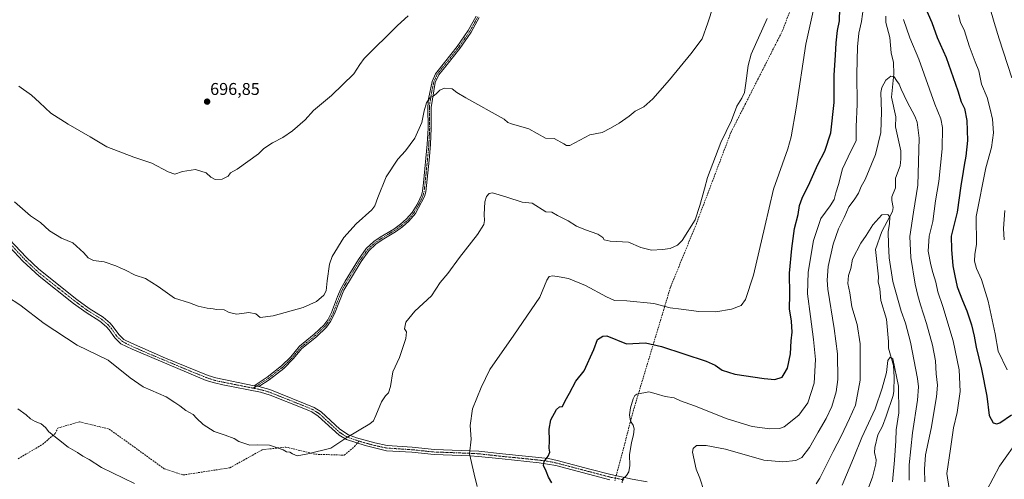
# Model space of a CAD drawing. Units: metres. Extents: x 563125 to 566560, y 4726407 to 4728752.
# Drawn here: x 563855 to 564434, y 4727598 to 4727868 of the extents above; entities that cross this region are included whole.
import ezdxf
from ezdxf.enums import TextEntityAlignment as Align

# ---------------------------------------------------------------- set-up
doc = ezdxf.new("R2010")
doc.units = ezdxf.units.M
doc.header["$MEASUREMENT"] = 0
doc.linetypes.add('TRAZO_Y_PUNTO', pattern=[1, 0.5, -0.25, 0, -0.25])
doc.linetypes.add('TRAZOSX2', pattern=[1.5, 1, -0.5])
for name, color, linetype, lineweight in [('Camino', 19, 'Continuous', 0), ('Camino Cxs', 19, 'Continuous', 0), ('Camino eje', 39, 'TRAZO_Y_PUNTO', 13), ('Carátula', 7, 'Continuous', 5), ('Corriente natural lineal', 142, 'Continuous', 13), ('Curva de nivel maestra', 36, 'Continuous', 30), ('Curva de nivel normal', 36, 'Continuous', 0), ('Punto de cota en terreno', 7, 'Continuous', 0), ('Rótulo de punto de cota en terreno', 19, 'Continuous', 0), ('Senda', 19, 'TRAZOSX2', 0)]:
    doc.layers.add(name, color=color, linetype=linetype, lineweight=lineweight)
doc.styles.add('Arial', font='txt', dxfattribs={"height": 0.2})

# ---------------------------------------------------------------- blocks, each defined once
blk = doc.blocks.new('*U156')
at = {"layer": 'Curva de nivel normal', "color": 36, "linetype": 'Continuous', "lineweight": 0}
blk.add_polyline3d([(564083.69, 4727870.16, 695), (564077.33, 4727864.45, 695), (564057.88, 4727845.18, 695), (564055.23, 4727841.67, 695), (564051.66, 4727836.06, 695), (564038.51, 4727823.39, 695), (564028.1, 4727814.65, 695), (564023.14, 4727809.08, 695), (564015.68, 4727802.77, 695), (564010.01, 4727798.82, 695), (564004.02, 4727795.58, 695), (563998.92, 4727792.34, 695), (563995.66, 4727789.17, 695), (563983.16, 4727780.24, 695), (563979.19, 4727778.06, 695), (563977.96, 4727776.16, 695), (563974.41, 4727774.23, 695), (563970.31, 4727774.04, 695), (563967.74, 4727775.57, 695), (563964.93, 4727778.08, 695), (563958.74, 4727780.03, 695), (563951.13, 4727778.78, 695), (563946.66, 4727777.25, 695), (563942.66, 4727778.52, 695), (563933.04, 4727783.64, 695), (563922.51, 4727787.25, 695), (563906.71, 4727793.28, 695), (563896.8, 4727799.24, 695), (563884, 4727806.51, 695), (563873.67, 4727813.07, 695), (563867, 4727819.4, 695), (563862.32, 4727823.62, 695), (563854.88, 4727828.92, 695)], dxfattribs=at)
blk = doc.blocks.new('*U164')
at = {"layer": 'Curva de nivel normal', "color": 36, "linetype": 'Continuous', "lineweight": 0}
for points in [[(564209.31, 4727596.08, 670), (564209.57, 4727598.2, 670), (564211.93, 4727600.22, 670), (564213.24, 4727602.39, 670), (564213.78, 4727606.2, 670), (564213.7, 4727612.41, 670), (564214.72, 4727619.63, 670), (564216.08, 4727624.13, 670), (564216.46, 4727627.71, 670), (564215.86, 4727629.9, 670), (564214.24, 4727632.14, 670), (564213.59, 4727635.94, 670), (564214.19, 4727640.1, 670), (564215.79, 4727645.23, 670), (564216.68, 4727647.32, 670), (564217.88, 4727648.05, 670), (564225.01, 4727649.48, 670), (564229.24, 4727648.34, 670), (564234.64, 4727646.78, 670), (564239.85, 4727646, 670), (564243.6, 4727644.2, 670), (564251.86, 4727641.15, 670), (564271.06, 4727633.57, 670), (564285.73, 4727629.03, 670), (564295.98, 4727627.7, 670), (564301.71, 4727627.96, 670), (564304.58, 4727628.95, 670), (564313.05, 4727635.65, 670), (564318.32, 4727643.07, 670), (564322.2, 4727654.55, 670), (564322.86, 4727668.34, 670), (564321.72, 4727680.22, 670), (564319.9, 4727693.66, 670), (564318.13, 4727707.05, 670), (564318.58, 4727719.75, 670), (564321.78, 4727738.33, 670), (564326.02, 4727751.3, 670), (564331.44, 4727758.69, 670), (564333.76, 4727762.36, 670), (564334.85, 4727766.34, 670), (564336.45, 4727771.24, 670), (564338.81, 4727780.42, 670), (564343.65, 4727790.73, 670), (564346.71, 4727796.73, 670), (564346.84, 4727804.95, 670), (564347.34, 4727818.27, 670), (564347.24, 4727835.95, 670), (564347.64, 4727852.06, 670), (564348.38, 4727860.06, 670), (564349.9, 4727866.84, 670), (564351.05, 4727875.51, 670)], [(564374.6, 4727868.07, 670), (564378.3, 4727857.28, 670), (564383.63, 4727844.69, 670), (564392.98, 4727818.37, 670), (564396.42, 4727809.81, 670), (564397.47, 4727804.73, 670), (564397.28, 4727792.06, 670), (564395.35, 4727772.88, 670), (564393.37, 4727761.68, 670), (564391.75, 4727749.38, 670), (564389.6, 4727740.75, 670), (564389.02, 4727732.11, 670), (564390.71, 4727723.97, 670), (564391.73, 4727719.48, 670), (564393.6, 4727713.86, 670), (564394.72, 4727708.16, 670), (564397.76, 4727699.5, 670), (564403.76, 4727679.39, 670), (564407.2, 4727662.26, 670), (564407.86, 4727649.64, 670), (564406.16, 4727637.28, 670), (564403.87, 4727628.31, 670), (564402.28, 4727615.91, 670), (564400.08, 4727601.48, 670), (564401.42, 4727592.61, 670)], [(564423.52, 4727591.7, 670), (564430.88, 4727605.71, 670), (564443, 4727622.57, 670)]]:
    blk.add_polyline3d(points, dxfattribs=at)
blk = doc.blocks.new('*U172')
at = {"layer": 'Curva de nivel normal', "color": 36, "linetype": 'Continuous', "lineweight": 0}
blk.add_polyline3d([(563852.49, 4727760.98, 690), (563861.71, 4727752.76, 690), (563867.66, 4727748.94, 690), (563872.91, 4727743.91, 690), (563880, 4727739.68, 690), (563886.66, 4727736.9, 690), (563893.16, 4727731.06, 690), (563895.6, 4727728.06, 690), (563898.74, 4727726.46, 690), (563905.06, 4727725.82, 690), (563912.02, 4727723.42, 690), (563914.49, 4727722.17, 690), (563917.21, 4727721.08, 690), (563923.3, 4727717.99, 690), (563929.31, 4727716, 690), (563936.77, 4727711.22, 690), (563946.33, 4727704.52, 690), (563955.24, 4727701.76, 690), (563960.32, 4727699.7, 690), (563965.58, 4727698.5, 690), (563969.08, 4727698.17, 690), (563971.1, 4727697.73, 690), (563975.63, 4727697.49, 690), (563978.52, 4727695.95, 690), (563983.04, 4727694.99, 690), (563989.96, 4727696, 690), (563994.16, 4727695.25, 690), (563996.69, 4727693.1, 690), (564004.4, 4727694.12, 690), (564021.91, 4727699.01, 690), (564029.79, 4727702.41, 690), (564034.12, 4727706.15, 690), (564035.39, 4727708.82, 690), (564036.1, 4727714.66, 690), (564037.52, 4727724.31, 690), (564039, 4727728.95, 690), (564045.86, 4727739.96, 690), (564053.02, 4727748.02, 690), (564062.38, 4727756.36, 690), (564064.05, 4727758.6, 690), (564065.86, 4727763.57, 690), (564070.71, 4727775.66, 690), (564077.5, 4727786.12, 690), (564082.03, 4727790.99, 690), (564087.52, 4727798.39, 690), (564091.75, 4727807.51, 690), (564093.13, 4727814.4, 690), (564094.44, 4727819.1, 690), (564096.32, 4727822, 690), (564098.27, 4727822.98, 690), (564100.13, 4727824.34, 690), (564102.27, 4727826.63, 690), (564104.96, 4727827.75, 690), (564109.55, 4727827.41, 690), (564112.25, 4727825.24, 690), (564117.47, 4727821.97, 690), (564140.1, 4727809.54, 690), (564142.17, 4727807.58, 690), (564144.37, 4727806.74, 690), (564154.48, 4727803.87, 690), (564164.32, 4727798.47, 690), (564169.39, 4727798.25, 690), (564175.15, 4727794.98, 690), (564176.65, 4727794.01, 690), (564178.65, 4727793.98, 690), (564190.32, 4727800.38, 690), (564197.64, 4727801.64, 690), (564202.44, 4727804.32, 690), (564207.51, 4727807.27, 690), (564213.44, 4727811.31, 690), (564216.98, 4727814.32, 690), (564221.98, 4727816.82, 690), (564227.31, 4727821.38, 690), (564237.13, 4727832.64, 690), (564249.67, 4727847.96, 690), (564256.37, 4727856.73, 690), (564259.74, 4727866.06, 690), (564262.84, 4727875.72, 690)], dxfattribs=at)
blk = doc.blocks.new('*U175')
at = {"layer": 'Curva de nivel normal', "color": 36, "linetype": 'Continuous', "lineweight": 0}
for points in [[(563848.34, 4727705.25, 685), (563855.62, 4727700.59, 685), (563869.9, 4727689.51, 685), (563889.21, 4727676.92, 685), (563907.43, 4727667.95, 685), (563920.4, 4727657.61, 685), (563927.96, 4727652.3, 685), (563941.5, 4727646.44, 685), (563946.54, 4727643.23, 685), (563949.56, 4727641.14, 685), (563953.04, 4727638.44, 685), (563957.42, 4727636.16, 685), (563959.26, 4727634, 685), (563963.16, 4727630.24, 685), (563969.65, 4727626.06, 685), (563976.23, 4727624.02, 685), (563981.42, 4727622.08, 685), (563984.21, 4727620.28, 685), (563990.54, 4727618.02, 685), (563995.07, 4727618.29, 685), (564002.24, 4727618.04, 685), (564010.26, 4727615.4, 685), (564012.18, 4727614.23, 685), (564014.13, 4727614.04, 685), (564015.68, 4727613.02, 685), (564018.5, 4727611.9, 685), (564024.66, 4727612.94, 685), (564038.14, 4727616.35, 685), (564047.58, 4727622.7, 685), (564061.07, 4727630.74, 685), (564063.26, 4727632.4, 685), (564064.73, 4727635.54, 685), (564067.92, 4727643.5, 685), (564070.32, 4727647.12, 685), (564072.16, 4727648.81, 685), (564073.33, 4727652.5, 685), (564074.69, 4727661.1, 685), (564078.45, 4727669.5, 685), (564082.32, 4727680.73, 685), (564082.72, 4727684.67, 685), (564081.54, 4727686.52, 685), (564082.34, 4727690.43, 685), (564087.63, 4727696.86, 685), (564097.34, 4727705.8, 685), (564102.47, 4727713.54, 685), (564106.91, 4727718.92, 685), (564113.74, 4727728.36, 685), (564124.41, 4727741.85, 685), (564128.06, 4727747.59, 685), (564128.5, 4727750.03, 685), (564128.29, 4727753.46, 685), (564128.7, 4727760.97, 685), (564129.59, 4727764.12, 685), (564131.28, 4727765.82, 685), (564133.21, 4727766.3, 685), (564141.5, 4727763.78, 685), (564150.58, 4727760.83, 685), (564156.47, 4727760.21, 685), (564164.49, 4727755.18, 685), (564167.99, 4727754.9, 685), (564171.3, 4727752.99, 685), (564177.55, 4727749.88, 685), (564182.42, 4727746.75, 685), (564187.82, 4727744.59, 685), (564195.08, 4727742.05, 685), (564197.96, 4727740.1, 685), (564198.85, 4727738.62, 685), (564202.21, 4727737.96, 685), (564213.02, 4727737.37, 685), (564220.33, 4727734.19, 685), (564226.51, 4727732.59, 685), (564232.95, 4727733.04, 685), (564237.57, 4727733.57, 685), (564241.83, 4727735.47, 685), (564244.6, 4727738.21, 685), (564252.15, 4727750.44, 685), (564254.88, 4727758.89, 685), (564257.75, 4727768.63, 685), (564259.39, 4727775.21, 685), (564267.23, 4727795.74, 685), (564273.58, 4727808.79, 685), (564276.66, 4727817.17, 685), (564279.63, 4727821.86, 685), (564281.25, 4727825.17, 685), (564281.88, 4727830.74, 685), (564283.27, 4727841, 685), (564285.14, 4727847.77, 685), (564294.56, 4727868.71, 685)], [(564425.2, 4727875.03, 685), (564427.89, 4727866.3, 685), (564430.7, 4727856.74, 685), (564438.28, 4727833.77, 685)], [(564434.03, 4727756, 685), (564433.25, 4727745.35, 685), (564433.79, 4727738.73, 685)]]:
    blk.add_polyline3d(points, dxfattribs=at)
blk = doc.blocks.new('5PATER')
at = {"layer": 'Carátula', "linetype": 'Continuous', "lineweight": 5}
h = blk.add_hatch(color=250, dxfattribs=at)
edge = h.paths.add_edge_path()
edge.add_ellipse((0, 0.01), major_axis=(-1.33, -1.34), ratio=0.999422, start_angle=0, end_angle=360)

msp = doc.modelspace()

# ---------------------------------------------------------------- linework, layer by layer
at = {"layer": 'Camino', "color": 19, "linetype": 'Continuous', "lineweight": 0}
for points in [[(563993.21, 4727653.03, 686.6), (564000.91, 4727658.1, 686.95), (564009.32, 4727664.62, 687.4), (564014.73, 4727670.08, 687.78), (564019.8, 4727676.16, 688.1), (564028.46, 4727683.21, 688.13), (564034.17, 4727688.65, 688.1), (564036.49, 4727691.73, 688.07), (564038.69, 4727695.95, 688.37), (564042.14, 4727705.34, 688.32), (564044.11, 4727709.94, 688.48), (564046.55, 4727714.4, 688.4), (564054.47, 4727727.04, 688.65), (564059.03, 4727733.5, 688.65), (564063.55, 4727737.64, 688.54), (564067.27, 4727740.23, 688.46), (564075.22, 4727745.03, 688.42), (564079.14, 4727747.84, 688.21), (564082.74, 4727750.94, 688.1), (564085.98, 4727754.74, 687.95), (564088.94, 4727759.49, 687.87), (564091.41, 4727764.85, 687.74), (564092.07, 4727767.24, 687.83), (564092.66, 4727772.2, 688.01), (564094.83, 4727794.87, 688.84), (564095.32, 4727804.2, 689.29), (564095.2, 4727816.55, 689.85), (564095.59, 4727821.51, 690.02), (564097.75, 4727831.6, 690.6), (564099.75, 4727836.2, 690.66), (564105.02, 4727842.78, 690.91), (564112.46, 4727852.17, 691.44), (564118.97, 4727861.56, 692.34), (564123.66, 4727870, 693.13)], [(564125.39, 4727869.21, 693.22), (564120.58, 4727860.56, 692.46), (564113.98, 4727851.04, 691.46), (564106.5, 4727841.6, 690.81), (564101.67, 4727835.59, 690.46), (564099.58, 4727831.04, 690.42), (564097.1, 4727816.4, 689.69), (564097.22, 4727804.16, 689.11), (564096.73, 4727794.74, 688.62), (564095.94, 4727785.55, 688.43), (564093.94, 4727766.88, 687.77), (564093.18, 4727764.14, 687.69), (564087.9, 4727754.16, 687.79), (564084.1, 4727749.6, 687.96), (564080.32, 4727746.34, 688.1), (564076.26, 4727743.44, 688.36), (564068.3, 4727738.64, 688.39), (564064.74, 4727736.16, 688.51), (564060.46, 4727732.24, 688.55), (564056.06, 4727726, 688.52), (564045.86, 4727709.17, 688.3), (564040.42, 4727695.16, 688.24), (564038.1, 4727690.72, 688.07), (564035.6, 4727687.38, 688.04), (564029.71, 4727681.78, 688.09), (564021.14, 4727674.8, 688.02), (564016.14, 4727668.8, 687.74), (564010.58, 4727663.2, 687.3), (564002.02, 4727656.56, 686.89), (563995.85, 4727652.5, 686.61)], [(563849.35, 4727739.15, 687.66), (563859.43, 4727728.3, 687.19), (563866.69, 4727721.42, 687.05), (563888.98, 4727703.74, 686.73), (563896.17, 4727698.46, 686.8), (563904.44, 4727693.35, 686.83), (563908.53, 4727689.78, 686.65), (563910.46, 4727687.67, 686.55), (563913.6, 4727683.12, 686.26), (563916.66, 4727680.22, 686.17), (563921.12, 4727677.95, 686.31), (563941.18, 4727669.19, 686.49), (563966.11, 4727659.03, 686.59), (563970.63, 4727657.61, 686.6), (563993.21, 4727653.03, 686.6)], [(564202.06, 4727597.84, 670.59), (564189.5, 4727601.12, 672.05), (564170.45, 4727606.13, 674.15), (564160.67, 4727607.83, 675.18), (564138.82, 4727610, 677.81), (564124.94, 4727611.52, 679.33), (564120, 4727611.84, 679.85), (564098.94, 4727612.56, 681.89), (564085.74, 4727613.92, 682.95), (564070.86, 4727614.88, 683.84), (564058.4, 4727617.83, 684.37), (564047.36, 4727621.38, 684.84), (564043.06, 4727623.92, 685.11), (564030.7, 4727635.2, 685.74), (564026.97, 4727637.61, 685.78), (564022.34, 4727639.6, 685.9), (564002.62, 4727647.44, 686.44), (563996.91, 4727649.16, 686.5), (563974.71, 4727653.55, 686.44), (563969.83, 4727654.65, 686.44), (563965.06, 4727656.16, 686.41), (563921.58, 4727674.4, 686.02), (563914.9, 4727677.67, 685.86), (563911.26, 4727681.12, 685.96), (563908.06, 4727685.76, 686.24), (563906.38, 4727687.59, 686.28), (563902.62, 4727690.88, 686.47), (563894.46, 4727695.92, 686.45), (563887.13, 4727701.3, 686.41), (563866.86, 4727717.27, 686.7), (563857.27, 4727726.13, 686.93), (563847.06, 4727737.12, 687.26)], [(563993.21, 4727653.03, 686.6), (563995.85, 4727652.5, 686.61)], [(563993.21, 4727653.03, 686.6), (563995.85, 4727652.5, 686.61)], [(563995.85, 4727652.5, 686.61), (564002.46, 4727650.75, 686.58), (564028.42, 4727640.32, 685.94), (564032.57, 4727637.63, 685.84), (564043.56, 4727627.45, 685.44), (564048.62, 4727624.18, 684.96), (564053.34, 4727622.51, 684.73), (564064.04, 4727619.44, 684.33), (564071.31, 4727617.91, 683.95), (564085.99, 4727616.97, 683.15), (564099.15, 4727615.61, 682.02), (564125.12, 4727614.57, 679.3), (564139.14, 4727613.04, 677.76), (564166, 4727610.2, 674.72), (564171.11, 4727609.12, 674.16), (564190.28, 4727604.08, 671.84), (564202.76, 4727600.81, 670.69), (564215.29, 4727598.2, 669.37), (564223.97, 4727596.57, 668.49)]]:
    msp.add_polyline3d(points, dxfattribs=at)
at = {"layer": 'Camino Cxs', "color": 19, "linetype": 'Continuous', "lineweight": 0}
for points in [[(564125.39, 4727869.21, 693.22), (564120.58, 4727860.56, 692.46), (564113.98, 4727851.04, 691.46), (564106.5, 4727841.6, 690.81), (564101.67, 4727835.59, 690.46), (564099.58, 4727831.04, 690.42), (564097.1, 4727816.4, 689.69), (564097.22, 4727804.16, 689.11), (564096.73, 4727794.74, 688.62), (564095.94, 4727785.55, 688.43), (564093.94, 4727766.88, 687.77), (564093.18, 4727764.14, 687.69), (564087.9, 4727754.16, 687.79), (564084.1, 4727749.6, 687.96), (564080.32, 4727746.34, 688.1), (564076.26, 4727743.44, 688.36), (564068.3, 4727738.64, 688.39), (564064.74, 4727736.16, 688.51), (564060.46, 4727732.24, 688.55), (564056.06, 4727726, 688.52), (564045.86, 4727709.17, 688.3), (564040.42, 4727695.16, 688.24), (564038.1, 4727690.72, 688.07), (564035.6, 4727687.38, 688.04), (564029.71, 4727681.78, 688.09), (564021.14, 4727674.8, 688.02), (564016.14, 4727668.8, 687.74), (564010.58, 4727663.2, 687.3), (564002.02, 4727656.56, 686.89), (563995.85, 4727652.5, 686.61), (563995.85, 4727652.5, 686.61), (563993.21, 4727653.03, 686.6), (564000.91, 4727658.1, 686.95), (564009.32, 4727664.62, 687.4), (564014.73, 4727670.08, 687.78), (564019.8, 4727676.16, 688.1), (564028.46, 4727683.21, 688.13), (564034.17, 4727688.65, 688.1), (564036.49, 4727691.73, 688.07), (564038.69, 4727695.95, 688.37), (564042.14, 4727705.34, 688.32), (564044.11, 4727709.94, 688.48), (564046.55, 4727714.4, 688.4), (564054.47, 4727727.04, 688.65), (564059.03, 4727733.5, 688.65), (564063.55, 4727737.64, 688.54), (564067.27, 4727740.23, 688.46), (564075.22, 4727745.03, 688.42), (564079.14, 4727747.84, 688.21), (564082.74, 4727750.94, 688.1), (564085.98, 4727754.74, 687.95), (564088.94, 4727759.49, 687.87), (564091.41, 4727764.85, 687.74), (564092.07, 4727767.24, 687.83), (564092.66, 4727772.2, 688.01), (564094.83, 4727794.87, 688.84), (564095.32, 4727804.2, 689.29), (564095.2, 4727816.55, 689.85), (564095.59, 4727821.51, 690.02), (564097.75, 4727831.6, 690.6), (564099.75, 4727836.2, 690.66), (564105.02, 4727842.78, 690.91), (564112.46, 4727852.17, 691.44), (564118.97, 4727861.56, 692.34), (564123.66, 4727870, 693.13)], [(563849.35, 4727739.15, 687.66), (563859.43, 4727728.3, 687.19), (563866.69, 4727721.42, 687.05), (563888.98, 4727703.74, 686.73), (563896.17, 4727698.46, 686.8), (563904.44, 4727693.35, 686.83), (563908.53, 4727689.78, 686.65), (563910.46, 4727687.67, 686.55), (563913.6, 4727683.12, 686.26), (563916.66, 4727680.22, 686.17), (563921.12, 4727677.95, 686.31), (563941.18, 4727669.19, 686.49), (563966.11, 4727659.03, 686.59), (563970.63, 4727657.61, 686.6), (563993.21, 4727653.03, 686.6), (563993.21, 4727653.03, 686.6), (563995.85, 4727652.5, 686.61), (564002.46, 4727650.75, 686.58), (564028.42, 4727640.32, 685.94), (564032.57, 4727637.63, 685.84), (564043.56, 4727627.45, 685.44), (564048.62, 4727624.18, 684.96), (564053.34, 4727622.51, 684.73), (564064.04, 4727619.44, 684.33), (564071.31, 4727617.91, 683.95), (564085.99, 4727616.97, 683.15), (564099.15, 4727615.61, 682.02), (564125.12, 4727614.57, 679.3), (564139.14, 4727613.04, 677.76), (564166, 4727610.2, 674.72), (564171.11, 4727609.12, 674.16), (564190.28, 4727604.08, 671.84), (564202.76, 4727600.81, 670.69), (564215.29, 4727598.2, 669.37), (564223.97, 4727596.57, 668.49)], [(564202.06, 4727597.84, 670.59), (564189.5, 4727601.12, 672.05), (564170.45, 4727606.13, 674.15), (564160.67, 4727607.83, 675.18), (564138.82, 4727610, 677.81), (564124.94, 4727611.52, 679.33), (564120, 4727611.84, 679.85), (564098.94, 4727612.56, 681.89), (564085.74, 4727613.92, 682.95), (564070.86, 4727614.88, 683.84), (564058.4, 4727617.83, 684.37), (564047.36, 4727621.38, 684.84), (564043.06, 4727623.92, 685.11), (564030.7, 4727635.2, 685.74), (564026.97, 4727637.61, 685.78), (564022.34, 4727639.6, 685.9), (564002.62, 4727647.44, 686.44), (563996.91, 4727649.16, 686.5), (563974.71, 4727653.55, 686.44), (563969.83, 4727654.65, 686.44), (563965.06, 4727656.16, 686.41), (563921.58, 4727674.4, 686.02), (563914.9, 4727677.67, 685.86), (563911.26, 4727681.12, 685.96), (563908.06, 4727685.76, 686.24), (563906.38, 4727687.59, 686.28), (563902.62, 4727690.88, 686.47), (563894.46, 4727695.92, 686.45), (563887.13, 4727701.3, 686.41), (563866.86, 4727717.27, 686.7), (563857.27, 4727726.13, 686.93), (563847.06, 4727737.12, 687.26)]]:
    msp.add_polyline3d(points, dxfattribs=at)
at = {"layer": 'Camino eje', "color": 39, "linetype": 'TRAZO_Y_PUNTO', "lineweight": 13}
for points in [[(564124.53, 4727869.61, 693.17), (564119.78, 4727861.06, 692.39), (564113.22, 4727851.61, 691.45), (564105.76, 4727842.19, 690.86), (564103.35, 4727839.19, 690.64), (564100.71, 4727835.9, 690.55), (564099.67, 4727833.62, 690.6), (564098.67, 4727831.32, 690.5), (564097.59, 4727826.28, 690.16), (564096.35, 4727818.96, 689.84), (564096.15, 4727816.48, 689.75), (564096.27, 4727804.18, 689.17), (564096.03, 4727799.47, 688.93), (564095.78, 4727794.81, 688.72), (564095.39, 4727790.21, 688.58), (564094.3, 4727778.88, 688.15), (564093.3, 4727769.54, 687.89), (564093.01, 4727767.06, 687.8), (564092.3, 4727764.5, 687.71), (564091.06, 4727761.82, 687.7), (564088.42, 4727756.83, 687.84), (564086.94, 4727754.45, 687.85), (564085.04, 4727752.17, 687.97), (564083.42, 4727750.27, 688.03), (564079.73, 4727747.09, 688.15), (564077.7, 4727745.64, 688.3), (564075.74, 4727744.24, 688.38), (564071.76, 4727741.84, 688.38), (564067.79, 4727739.44, 688.42), (564064.15, 4727736.9, 688.52), (564059.75, 4727732.87, 688.6), (564055.27, 4727726.52, 688.58), (564051.31, 4727720.2, 688.41), (564046.21, 4727711.79, 688.36), (564044.99, 4727709.56, 688.38), (564044, 4727707.26, 688.33), (564041.28, 4727700.25, 688.18), (564039.56, 4727695.56, 688.29), (564038.46, 4727693.45, 688.15), (564037.3, 4727691.23, 688.07), (564036.05, 4727689.56, 688.06), (564034.89, 4727688.02, 688.06), (564031.94, 4727685.22, 688.1), (564029.09, 4727682.5, 688.11), (564020.47, 4727675.48, 688.05), (564015.44, 4727669.44, 687.76), (564012.73, 4727666.71, 687.51), (564009.95, 4727663.91, 687.34), (564001.47, 4727657.33, 686.91), (563992.71, 4727651.57, 686.55)], [(563848.21, 4727738.14, 687.44), (563858.35, 4727727.22, 687.05), (563861.98, 4727723.78, 686.9), (563866.78, 4727719.35, 686.87), (563877.92, 4727710.51, 686.73), (563888.06, 4727702.52, 686.55), (563895.32, 4727697.19, 686.62), (563903.53, 4727692.12, 686.64), (563905.58, 4727690.33, 686.54), (563907.46, 4727688.69, 686.44), (563908.3, 4727687.77, 686.42), (563909.26, 4727686.72, 686.38), (563912.43, 4727682.12, 686.1), (563915.78, 4727678.95, 685.99), (563918.01, 4727677.81, 686.05), (563921.35, 4727676.18, 686.17), (563931.38, 4727671.8, 686.29), (563953.12, 4727662.68, 686.56), (563965.59, 4727657.6, 686.47), (563967.97, 4727656.84, 686.5), (563970.23, 4727656.13, 686.52), (563972.67, 4727655.58, 686.53), (563983.96, 4727653.29, 686.5), (563992.71, 4727651.57, 686.55)], [(563992.71, 4727651.57, 686.55), (563996.38, 4727650.83, 686.56), (563999.69, 4727649.96, 686.52), (564002.54, 4727649.1, 686.47), (564009.03, 4727646.49, 686.39), (564018.89, 4727642.57, 686.03), (564025.38, 4727639.96, 685.89), (564027.7, 4727638.97, 685.82), (564029.77, 4727637.62, 685.81), (564031.64, 4727636.42, 685.77), (564037.13, 4727631.33, 685.59), (564043.31, 4727625.69, 685.27), (564045.84, 4727624.05, 685.03), (564047.99, 4727622.78, 684.87), (564050.35, 4727621.95, 684.76), (564054.75, 4727620.53, 684.59)], [(564054.75, 4727620.53, 684.59), (564055.87, 4727620.17, 684.54), (564061.22, 4727618.64, 684.37), (564067.45, 4727617.16, 684.07), (564071.09, 4727616.4, 683.89), (564078.53, 4727615.92, 683.49), (564085.87, 4727615.45, 683.05), (564092.45, 4727614.77, 682.45), (564099.05, 4727614.09, 681.89), (564109.58, 4727613.73, 680.92), (564122.56, 4727613.21, 679.47), (564125.03, 4727613.05, 679.25), (564132.04, 4727612.28, 678.64), (564138.98, 4727611.52, 677.79), (564149.91, 4727610.44, 676.38), (564163.34, 4727609.02, 674.88), (564168.23, 4727608.17, 674.33), (564170.78, 4727607.63, 674.13), (564189.89, 4727602.6, 671.88), (564196.13, 4727600.97, 671.29), (564202.41, 4727599.33, 670.6), (564205.37, 4727598.71, 670.25)], [(564205.37, 4727598.71, 670.25), (564205.03, 4727597.22, 670.37)], [(564205.37, 4727598.71, 670.25), (564206.52, 4727598.47, 670.13), (564210.81, 4727597.62, 669.84)]]:
    msp.add_polyline3d(points, dxfattribs=at)
at = {"layer": 'Corriente natural lineal', "color": 142, "linetype": 'Continuous', "lineweight": 13}
msp.add_polyline3d([(564364.29, 4727870.04, 667.35), (564364.29, 4727866.25, 667.17), (564366.63, 4727857.53, 666.53), (564367.4, 4727848.49, 665.83), (564368.77, 4727842.87, 665.65), (564368.9, 4727836.07, 665.15), (564367.52, 4727822.4, 664.18), (564370.12, 4727810.86, 663.46), (564369.87, 4727805.13, 662.93), (564372.95, 4727790.88, 661.77), (564373.01, 4727786.02, 661.56), (564372.6, 4727782.18, 661.42), (564369.95, 4727774.82, 660.85), (564369.92, 4727769.21, 660.67), (564367.73, 4727763.85, 660.38), (564367.68, 4727761.79, 660.36), (564368.44, 4727757.62, 660.45), (564368.13, 4727755.29, 660.42), (564361.87, 4727743.57, 659.43), (564358.21, 4727732.99, 658.93), (564359.81, 4727717.03, 657.82), (564359.69, 4727713.95, 657.64), (564360.59, 4727709.82, 657.09), (564361.25, 4727703.12, 656.33), (564364.53, 4727692.13, 656.13), (564365.82, 4727679.02, 655.66), (564365.83, 4727675.13, 655.45), (564368.77, 4727664.91, 655.02), (564369.08, 4727658, 654.78), (564368.87, 4727649.73, 654.32), (564368.43, 4727647.24, 654.23), (564364.49, 4727635.21, 653.53), (564362.28, 4727629.29, 653.12), (564359.5, 4727624.1, 652.89), (564357.67, 4727616.79, 652.59), (564357.59, 4727613.81, 652.53), (564358.45, 4727609.6, 652.4), (564358.3, 4727607.21, 652.3), (564356.43, 4727599.23, 651.77), (564352.37, 4727588.92, 651.3)], dxfattribs=at)
at = {"layer": 'Curva de nivel maestra', "color": 36, "linetype": 'Continuous', "lineweight": 30}
for points in [[(564386.3, 4727877.39, 675), (564391.28, 4727866.37, 675), (564394.38, 4727857.48, 675), (564399.63, 4727845.77, 675), (564406.56, 4727826.16, 675), (564408.54, 4727819.65, 675), (564410.31, 4727815.71, 675), (564411.76, 4727808.75, 675), (564412.16, 4727796.98, 675), (564411.24, 4727787.74, 675), (564410.14, 4727782.52, 675), (564409.71, 4727778.9, 675), (564408.21, 4727770.41, 675), (564406.05, 4727754.84, 675), (564402.61, 4727740.93, 675), (564402.79, 4727732.93, 675), (564403.53, 4727723.39, 675), (564404.66, 4727717.64, 675), (564406.18, 4727711.04, 675), (564409.17, 4727702.98, 675), (564411.85, 4727697.07, 675), (564414.57, 4727688.74, 675), (564416.16, 4727682.07, 675), (564417.26, 4727675.57, 675), (564420.3, 4727662.7, 675), (564423.45, 4727646.94, 675), (564424.91, 4727635.54, 675), (564427.22, 4727631.26, 675), (564429.47, 4727630.66, 675), (564431.1, 4727631.15, 675), (564437.97, 4727636.02, 675)], [(564167.97, 4727595.94, 675), (564165.97, 4727599.34, 675), (564164.75, 4727602.83, 675), (564163.12, 4727606.11, 675), (564163.44, 4727608.46, 675), (564165.86, 4727611.74, 675), (564166.77, 4727614.07, 675), (564166.54, 4727616.4, 675), (564166.73, 4727620.74, 675), (564166.5, 4727627.48, 675), (564167.44, 4727633.04, 675), (564170.67, 4727638.97, 675), (564172.51, 4727640.71, 675), (564174.33, 4727640.9, 675), (564175.77, 4727644.07, 675), (564178.49, 4727648.74, 675), (564182.03, 4727655.64, 675), (564186.97, 4727661.67, 675), (564192.6, 4727674.22, 675), (564194.76, 4727680.08, 675), (564197.98, 4727682.19, 675), (564200.31, 4727682.34, 675), (564211.78, 4727677.54, 675), (564223.05, 4727678.15, 675), (564232.35, 4727676.11, 675), (564258.75, 4727667.51, 675), (564263.98, 4727665.16, 675), (564268.13, 4727662.22, 675), (564275.56, 4727659.76, 675), (564292.64, 4727657.18, 675), (564298.98, 4727656.72, 675), (564303.28, 4727658.09, 675), (564304.54, 4727660.06, 675), (564306.46, 4727663.4, 675), (564308.27, 4727671.73, 675), (564308.56, 4727679.38, 675), (564309.26, 4727684.52, 675), (564308.82, 4727690.88, 675), (564307.66, 4727698.15, 675), (564307.74, 4727706.68, 675), (564307.54, 4727719.13, 675), (564309.04, 4727733.5, 675), (564310.55, 4727745.39, 675), (564312.73, 4727753.59, 675), (564313.56, 4727758.78, 675), (564315.07, 4727763.06, 675), (564319.58, 4727772.31, 675), (564324.25, 4727782.92, 675), (564328.42, 4727790.65, 675), (564331.85, 4727801.57, 675), (564333.78, 4727819.36, 675), (564333.86, 4727835.39, 675), (564334.59, 4727847.06, 675), (564334.93, 4727854.39, 675), (564335.87, 4727861.54, 675), (564336.9, 4727867.33, 675), (564337.24, 4727874.54, 675)]]:
    msp.add_polyline3d(points, dxfattribs=at)
at = {"layer": 'Curva de nivel normal', "color": 36, "linetype": 'Continuous', "lineweight": 0}
for points in [[(564124.07, 4727593.82, 680), (564122.48, 4727601.14, 680), (564119.72, 4727612.99, 680), (564120.56, 4727621.7, 680), (564120, 4727629.67, 680), (564121.4, 4727639.46, 680), (564126.61, 4727651.95, 680), (564131.62, 4727662.6, 680), (564145.64, 4727682.74, 680), (564160.88, 4727705.07, 680), (564165.17, 4727714.91, 680), (564166.48, 4727717.09, 680), (564168.65, 4727717.63, 680), (564172.4, 4727717, 680), (564177.74, 4727715.95, 680), (564187.72, 4727711.79, 680), (564200.06, 4727705.22, 680), (564204.85, 4727703.03, 680), (564212.07, 4727702.94, 680), (564227.87, 4727701.28, 680), (564237.62, 4727698.66, 680), (564243.95, 4727698.03, 680), (564254.29, 4727696.69, 680), (564264.37, 4727696.35, 680), (564273.56, 4727698.04, 680), (564279.13, 4727700.07, 680), (564281.8, 4727703.74, 680), (564286.53, 4727718, 680), (564293.13, 4727746.6, 680), (564298.27, 4727768.35, 680), (564306.7, 4727792.12, 680), (564308.66, 4727799.15, 680), (564311.54, 4727815.96, 680), (564317.12, 4727853.52, 680), (564321.61, 4727872.9, 680)], [(564406.83, 4727870.7, 680), (564408.02, 4727866.24, 680), (564410.44, 4727861.32, 680), (564413.22, 4727852.52, 680), (564416.65, 4727843.28, 680), (564418.8, 4727837.84, 680), (564420.48, 4727830.17, 680), (564423.75, 4727822.24, 680), (564425.51, 4727815.46, 680), (564426.94, 4727809.46, 680), (564427.38, 4727801.57, 680), (564426.24, 4727792.98, 680), (564423.02, 4727781.02, 680), (564417.31, 4727752.43, 680), (564417.48, 4727735.9, 680), (564416.52, 4727730.3, 680), (564416.3, 4727726.14, 680), (564417.39, 4727721.84, 680), (564420.46, 4727715.3, 680), (564424.21, 4727702.64, 680), (564428.44, 4727683.4, 680), (564430.16, 4727673.4, 680), (564435.48, 4727662.39, 680)], [(564257.58, 4727590.96, 665), (564254.88, 4727598.72, 665), (564252.7, 4727604.07, 665), (564250.7, 4727614.1, 665), (564250.95, 4727616.21, 665), (564253.06, 4727617.92, 665), (564258.72, 4727617.98, 665), (564269.96, 4727615.72, 665), (564292.49, 4727609.38, 665), (564303.64, 4727608.35, 665), (564311.33, 4727609.14, 665), (564314.88, 4727610.93, 665), (564319.31, 4727616.74, 665), (564324.37, 4727625.74, 665), (564329.25, 4727633.74, 665), (564332.4, 4727640.77, 665), (564334.93, 4727649.41, 665), (564335.94, 4727656.64, 665), (564335.85, 4727671.68, 665), (564333.93, 4727686.71, 665), (564330.21, 4727709.71, 665), (564329.74, 4727715.07, 665), (564330.34, 4727723.08, 665), (564333.36, 4727736.11, 665), (564336.43, 4727745.21, 665), (564339.67, 4727751.79, 665), (564342.49, 4727758.12, 665), (564345.68, 4727762.18, 665), (564348.16, 4727766.06, 665), (564349.76, 4727770.06, 665), (564352.12, 4727774.06, 665), (564358.21, 4727788.73, 665), (564361.35, 4727801.65, 665), (564361.6, 4727813.76, 665), (564361.22, 4727825.24, 665), (564361.9, 4727828.2, 665), (564364.15, 4727832.35, 665), (564367.18, 4727834.79, 665), (564369.01, 4727834.43, 665), (564370.43, 4727832.21, 665), (564372.03, 4727830.13, 665), (564373.21, 4727827.08, 665), (564376.65, 4727819.73, 665), (564381.25, 4727811.39, 665), (564382.68, 4727807.73, 665), (564383.82, 4727798.39, 665), (564382.96, 4727770.71, 665), (564380.38, 4727754.91, 665), (564378.34, 4727740.72, 665), (564378.92, 4727728.31, 665), (564381.36, 4727712.74, 665), (564383, 4727706, 665), (564384.47, 4727700.45, 665), (564388.13, 4727689.63, 665), (564391.7, 4727676.82, 665), (564393.37, 4727667.6, 665), (564393.75, 4727660.03, 665), (564394.48, 4727653.34, 665), (564393.95, 4727646.56, 665), (564390.81, 4727627.87, 665), (564387.59, 4727612.36, 665), (564386.84, 4727604.1, 665), (564387.1, 4727596.5, 665)], [(564377.82, 4727597.52, 660), (564377.89, 4727606.59, 660), (564379.8, 4727625.36, 660), (564382.86, 4727644.63, 660), (564383.31, 4727652.39, 660), (564382.72, 4727657.17, 660), (564378.73, 4727678.63, 660), (564375.84, 4727689.74, 660), (564373.23, 4727696.8, 660), (564368.33, 4727714.22, 660), (564366.08, 4727728.02, 660), (564365.75, 4727736.13, 660), (564365.63, 4727743.38, 660), (564366.39, 4727748.31, 660), (564366.5, 4727751.93, 660), (564365.37, 4727753.58, 660), (564361.89, 4727753.35, 660), (564356.64, 4727747.57, 660), (564352.64, 4727741.16, 660), (564349.5, 4727736.74, 660), (564344.69, 4727727.42, 660), (564343.56, 4727721.79, 660), (564342.24, 4727717.66, 660), (564341.83, 4727713.1, 660), (564342.97, 4727707.59, 660), (564344.24, 4727699.4, 660), (564347.41, 4727688.88, 660), (564349.06, 4727677.64, 660), (564349.04, 4727656.2, 660), (564346.32, 4727641.51, 660), (564342.84, 4727633.76, 660), (564337.87, 4727623.43, 660), (564333.18, 4727614.46, 660), (564325.42, 4727598.82, 660), (564323.36, 4727595.36, 660)], [(564338.48, 4727594.6, 655), (564345.24, 4727610.44, 655), (564350.2, 4727622.65, 655), (564357.94, 4727639.44, 655), (564361.98, 4727651.68, 655), (564364.54, 4727660.71, 655), (564365.32, 4727667.92, 655), (564366.71, 4727669.84, 655), (564368.3, 4727668.84, 655), (564371.58, 4727652.71, 655), (564371.76, 4727637.05, 655), (564370.36, 4727627.07, 655), (564370.1, 4727620.59, 655), (564369.29, 4727609.39, 655), (564368.04, 4727596.57, 655)], [(563854.36, 4727639.42, 680), (563859.22, 4727635.95, 680), (563861.88, 4727633.61, 680), (563864.49, 4727632, 680), (563868.04, 4727630.56, 680), (563870.54, 4727628.4, 680), (563872.51, 4727625.92, 680), (563883.92, 4727616.99, 680), (563889.46, 4727613.78, 680), (563892.61, 4727611.63, 680), (563896.33, 4727609.64, 680), (563903.52, 4727605.07, 680), (563922.94, 4727595.58, 680)]]:
    msp.add_polyline3d(points, dxfattribs=at)
at = {"layer": 'Senda', "color": 19, "linetype": 'TRAZOSX2', "lineweight": 0}
for points in [[(564360.99, 4728017.15, 678.71), (564353.5, 4728007, 678.62), (564349.7, 4727996.05, 677.47), (564335.85, 4727952.95, 673.08), (564321.7, 4727910.1, 680.33), (564303.6, 4727861.65, 682.29), (564273.2, 4727801.7, 684.54), (564252.9, 4727748.15, 684.9), (564237.7, 4727710.8, 681.65), (564216, 4727638.8, 669.75), (564210.29, 4727616.97, 670.32), (564205.37, 4727598.71, 670.25)], [(563854.57, 4727610.13, 677.58), (563868.86, 4727618.6, 679), (563876.27, 4727624.95, 680.2), (563877.85, 4727628.12, 680.6), (563890.55, 4727631.83, 681.33), (563908.02, 4727627.59, 681.7), (563940.29, 4727604.31, 681.18), (563951.41, 4727600.61, 681.47), (563978.92, 4727604.84, 683.66), (563997.97, 4727615.42, 684.79), (564011.73, 4727617.01, 685.13), (564029.19, 4727612.78, 684.83), (564046.13, 4727612.25, 684.65), (564052.06, 4727617.33, 684.57), (564054.75, 4727620.53, 684.59)]]:
    msp.add_polyline3d(points, dxfattribs=at)

# ---------------------------------------------------------------- block references
at = {"layer": 'Curva de nivel normal', "color": 36, "linetype": 'Continuous', "lineweight": 0}
for name in ['*U156', '*U172', '*U175', '*U164']:
    msp.add_blockref(name, (0, 0), dxfattribs=at)
at = {"layer": 'Punto de cota en terreno', "linetype": 'Continuous', "lineweight": 0}
msp.add_blockref('5PATER', (563965.56, 4727819.82, 696.85), dxfattribs=at)

# ---------------------------------------------------------------- texts
at = {"layer": 'Rótulo de punto de cota en terreno', "color": 19, "linetype": 'Continuous', "lineweight": 0, "style": 'Arial'}
msp.add_text('696,85', height=7, dxfattribs=at).set_placement((563967.32, 4727821.58), align=Align.BOTTOM_LEFT)

doc.saveas('drawing.dxf')
